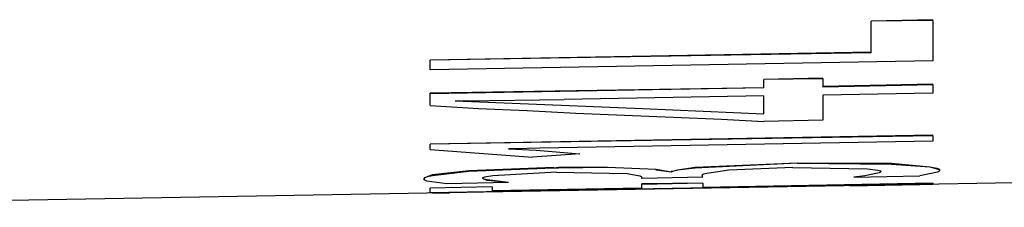
# Model space of a CAD drawing. Extents: x -33.9 to 34.4, y -22.7 to 23.9.
# Drawn here: x -8.9 to -8.4, y -4.5 to -4.4 of the extents above; entities that cross this region are included whole.
import ezdxf

# ---------------------------------------------------------------- set-up
doc = ezdxf.new("R2010")
doc.units = 0
doc.header["$MEASUREMENT"] = 0
doc.layers.add('LAYER_1', color=7, linetype='CONTINUOUS')

msp = doc.modelspace()

# ---------------------------------------------------------------- linework, layer by layer
at = {"layer": 'LAYER_1'}
for points in [[(-8.43103, -4.39314), (-8.43103, -4.39314), (-8.46278, -4.39385), (-8.46278, -4.39385)], [(-8.43103, -4.39349), (-8.43103, -4.39349), (-8.46278, -4.39385), (-8.46278, -4.39385)], [(-8.46278, -4.41008), (-8.46278, -4.41008), (-8.46278, -4.39385), (-8.46278, -4.39385)], [(-8.43103, -4.39349), (-8.43103, -4.39349), (-8.43103, -4.39314), (-8.43103, -4.39314)], [(-8.43103, -4.39349), (-8.43103, -4.39349), (-8.43103, -4.41431), (-8.43103, -4.41431)], [(-8.46278, -4.40972), (-8.46278, -4.40972), (-8.68927, -4.41396), (-8.68927, -4.41396)], [(-8.46278, -4.41008), (-8.46278, -4.41008), (-8.68927, -4.41396), (-8.68927, -4.41396)], [(-8.68927, -4.41889), (-8.68927, -4.41889), (-8.68927, -4.41396), (-8.68927, -4.41396)], [(-8.43103, -4.41431), (-8.43103, -4.41431), (-8.68927, -4.41889), (-8.68927, -4.41889)], [(-8.4875, -4.42313), (-8.4875, -4.42313), (-8.51782, -4.42383), (-8.51782, -4.42383)], [(-8.4875, -4.42348), (-8.4875, -4.42348), (-8.51782, -4.42383), (-8.51782, -4.42383)], [(-8.51782, -4.42807), (-8.51782, -4.42807), (-8.51782, -4.42383), (-8.51782, -4.42383)], [(-8.4875, -4.42348), (-8.4875, -4.42348), (-8.4875, -4.42313), (-8.4875, -4.42313)], [(-8.4875, -4.42348), (-8.4875, -4.42348), (-8.4875, -4.42771), (-8.4875, -4.42771)], [(-8.43103, -4.4263), (-8.43103, -4.4263), (-8.4875, -4.42736), (-8.4875, -4.42736)], [(-8.43103, -4.42666), (-8.43103, -4.42666), (-8.4875, -4.42771), (-8.4875, -4.42771)], [(-8.43103, -4.42666), (-8.43103, -4.42666), (-8.43103, -4.4263), (-8.43103, -4.4263)], [(-8.43103, -4.42666), (-8.43103, -4.42666), (-8.43103, -4.43089), (-8.43103, -4.43089)], [(-8.51782, -4.42807), (-8.51782, -4.42807), (-8.68927, -4.43089), (-8.68927, -4.43089)], [(-8.51782, -4.42807), (-8.51782, -4.42807), (-8.68927, -4.43124), (-8.68927, -4.43124)], [(-8.68927, -4.43124), (-8.68927, -4.43124), (-8.68927, -4.43089), (-8.68927, -4.43089)], [(-8.68927, -4.43724), (-8.68927, -4.43724), (-8.68927, -4.43124), (-8.68927, -4.43124)], [(-8.51782, -4.4323), (-8.51782, -4.4323), (-8.62049, -4.43406), (-8.62049, -4.43406)], [(-8.51782, -4.44077), (-8.51782, -4.44077), (-8.51782, -4.4323), (-8.51782, -4.4323)], [(-8.43103, -4.43089), (-8.43103, -4.43089), (-8.4875, -4.43195), (-8.4875, -4.43195)], [(-8.4875, -4.43195), (-8.4875, -4.43195), (-8.4875, -4.44465), (-8.4875, -4.44465)], [(-8.67657, -4.43477), (-8.67657, -4.43477), (-8.67129, -4.43477), (-8.67129, -4.43477)], [(-8.67129, -4.43477), (-8.67129, -4.43477), (-8.62049, -4.43406), (-8.62049, -4.43406)], [(-8.51782, -4.44147), (-8.51782, -4.44147), (-8.51782, -4.44077), (-8.51782, -4.44077)], [(-8.4875, -4.44465), (-8.4875, -4.44465), (-8.51782, -4.44535), (-8.51782, -4.44535)], [(-8.43103, -4.45241), (-8.43103, -4.45241), (-8.68927, -4.45699), (-8.68927, -4.45699)], [(-8.43103, -4.45276), (-8.43103, -4.45276), (-8.68927, -4.45699), (-8.68927, -4.45699)], [(-8.43103, -4.45276), (-8.43103, -4.45276), (-8.43103, -4.45241), (-8.43103, -4.45241)], [(-8.43103, -4.45276), (-8.43103, -4.45276), (-8.43103, -4.45558), (-8.43103, -4.45558)], [(-8.68927, -4.45982), (-8.68927, -4.45982), (-8.68927, -4.45699), (-8.68927, -4.45699)], [(-8.43103, -4.45558), (-8.43103, -4.45558), (-8.63283, -4.45911), (-8.63283, -4.45911)], [(-8.68927, -4.45982), (-8.68927, -4.45982), (-8.6367, -4.4637), (-8.6367, -4.4637)], [(-8.64905, -4.45946), (-8.64905, -4.45946), (-8.63494, -4.46017), (-8.63494, -4.46017)], [(-8.64905, -4.45946), (-8.64905, -4.45946), (-8.63494, -4.46017), (-8.63494, -4.46017)], [(-8.64662, -4.45946), (-8.64662, -4.45946), (-8.64905, -4.45946), (-8.64905, -4.45946)], [(-8.63283, -4.45911), (-8.63283, -4.45911), (-8.64662, -4.45946), (-8.64662, -4.45946)], [(-8.61239, -4.46193), (-8.61239, -4.46193), (-8.6367, -4.4637), (-8.6367, -4.4637)], [(-8.63494, -4.46017), (-8.63494, -4.46017), (-8.61239, -4.46193), (-8.61239, -4.46193)], [(-8.63494, -4.46017), (-8.63494, -4.46017), (-8.61239, -4.46193), (-8.61239, -4.46193)], [(-7.77522, -4.46617), (-7.77522, -4.46617), (-9.10025, -4.48945), (-9.10025, -4.48945)], [(-8.62577, -4.46934), (-8.62577, -4.46934), (-8.62577, -4.46899), (-8.62577, -4.46899)], [(-8.56546, -4.47146), (-8.56546, -4.47146), (-8.5732, -4.47005), (-8.5732, -4.47005)], [(-8.5732, -4.4704), (-8.5732, -4.4704), (-8.5732, -4.47005), (-8.5732, -4.47005)], [(-8.56546, -4.47146), (-8.56546, -4.47146), (-8.5732, -4.4704), (-8.5732, -4.4704)], [(-8.69246, -4.47499), (-8.69246, -4.47499), (-8.69246, -4.47463), (-8.69246, -4.47463)], [(-8.43103, -4.47746), (-8.43103, -4.47746), (-8.68927, -4.48204), (-8.68927, -4.48204)], [(-8.64905, -4.47675), (-8.64905, -4.47675), (-8.6808, -4.47746), (-8.6808, -4.47746)], [(-8.54921, -4.47393), (-8.54921, -4.47393), (-8.58064, -4.47463), (-8.58064, -4.47463)], [(-8.58064, -4.47463), (-8.58064, -4.47463), (-8.58064, -4.47428), (-8.58064, -4.47428)], [(-8.54921, -4.4771), (-8.54921, -4.4771), (-8.58064, -4.47746), (-8.58064, -4.47746)], [(-8.54921, -4.4771), (-8.54921, -4.4771), (-8.58064, -4.47781), (-8.58064, -4.47781)], [(-8.58064, -4.47781), (-8.58064, -4.47781), (-8.58064, -4.47746), (-8.58064, -4.47746)], [(-8.58064, -4.47957), (-8.58064, -4.47957), (-8.58064, -4.47781), (-8.58064, -4.47781)], [(-8.54921, -4.47393), (-8.54921, -4.47393), (-8.54957, -4.47322), (-8.54957, -4.47322)], [(-8.54921, -4.47393), (-8.54921, -4.47393), (-8.54957, -4.47322), (-8.54957, -4.47322)], [(-8.43103, -4.4771), (-8.43103, -4.4771), (-8.54921, -4.47922), (-8.54921, -4.47922)], [(-8.43103, -4.4771), (-8.43103, -4.4771), (-8.54921, -4.47922), (-8.54921, -4.47922)], [(-8.54921, -4.4771), (-8.54921, -4.4771), (-8.54921, -4.47922), (-8.54921, -4.47922)], [(-8.47372, -4.47851), (-8.47372, -4.47851), (-8.43774, -4.47781), (-8.43774, -4.47781)], [(-8.4716, -4.47393), (-8.4716, -4.47393), (-8.43774, -4.47322), (-8.43774, -4.47322)], [(-8.43103, -4.47781), (-8.43103, -4.47781), (-8.43774, -4.47781), (-8.43774, -4.47781)], [(-8.43103, -4.4771), (-8.43103, -4.4771), (-8.43103, -4.47746), (-8.43103, -4.47746)], [(-8.65752, -4.47887), (-8.65752, -4.47887), (-8.68927, -4.47957), (-8.68927, -4.47957)], [(-8.65752, -4.47887), (-8.65752, -4.47887), (-8.68927, -4.47957), (-8.68927, -4.47957)], [(-8.68927, -4.48204), (-8.68927, -4.48204), (-8.68927, -4.47957), (-8.68927, -4.47957)], [(-8.68822, -4.48204), (-8.68822, -4.48204), (-8.67939, -4.48204), (-8.67939, -4.48204)], [(-8.64446, -4.48134), (-8.64446, -4.48134), (-8.67939, -4.48204), (-8.67939, -4.48204)], [(-8.65752, -4.47887), (-8.65752, -4.47887), (-8.65752, -4.48098), (-8.65752, -4.48098)], [(-8.58064, -4.47957), (-8.58064, -4.47957), (-8.65752, -4.48098), (-8.65752, -4.48098)], [(-8.58064, -4.47957), (-8.58064, -4.47957), (-8.65752, -4.48098), (-8.65752, -4.48098)]]:
    msp.add_open_spline(points, degree=3, dxfattribs=at)
for points, knots in [([(-8.68927, -4.43724), (-8.68927, -4.43724), (-8.66458, -4.43865), (-8.66458, -4.43865), (-8.66458, -4.43865), (-8.66458, -4.43865), (-8.63954, -4.43971), (-8.63954, -4.43971), (-8.63954, -4.43971), (-8.63954, -4.43971), (-8.6145, -4.44112), (-8.6145, -4.44112), (-8.6145, -4.44112), (-8.6145, -4.44112), (-8.58947, -4.44218), (-8.58947, -4.44218), (-8.58947, -4.44218), (-8.58947, -4.44218), (-8.56438, -4.44324), (-8.56438, -4.44324), (-8.56438, -4.44324), (-8.56438, -4.44324), (-8.53969, -4.44429), (-8.53969, -4.44429), (-8.53969, -4.44429), (-8.53969, -4.44429), (-8.51782, -4.44535), (-8.51782, -4.44535)], [0, 0, 0, 0, 0.125, 0.125, 0.125, 0.125, 0.25, 0.25, 0.25, 0.25, 0.375, 0.375, 0.375, 0.375, 0.5, 0.5, 0.5, 0.5, 0.625, 0.625, 0.625, 0.625, 0.75, 0.75, 0.75, 0.75, 1, 1, 1, 1]), ([(-8.67657, -4.43477), (-8.67657, -4.43477), (-8.58027, -4.43865), (-8.58027, -4.43865), (-8.58027, -4.43865), (-8.58027, -4.43865), (-8.51782, -4.44147), (-8.51782, -4.44147)], [0, 0, 0, 0, 0.333333, 0.333333, 0.333333, 0.333333, 1, 1, 1, 1]), ([(-8.67657, -4.43477), (-8.67657, -4.43477), (-8.58027, -4.43865), (-8.58027, -4.43865), (-8.58027, -4.43865), (-8.58027, -4.43865), (-8.51782, -4.44147), (-8.51782, -4.44147)], [0, 0, 0, 0, 0.333333, 0.333333, 0.333333, 0.333333, 1, 1, 1, 1]), ([(-8.50057, -4.46687), (-8.50057, -4.46687), (-8.55312, -4.46899), (-8.55312, -4.46899), (-8.55312, -4.46899), (-8.55312, -4.46899), (-8.56227, -4.4704), (-8.56227, -4.4704), (-8.56227, -4.4704), (-8.56227, -4.4704), (-8.56474, -4.47111), (-8.56474, -4.47111), (-8.56474, -4.47111), (-8.56474, -4.47111), (-8.56546, -4.47111), (-8.56546, -4.47111), (-8.56546, -4.47111), (-8.56546, -4.47111), (-8.56546, -4.47146), (-8.56546, -4.47146)], [0, 0, 0, 0, 0.166667, 0.166667, 0.166667, 0.166667, 0.333333, 0.333333, 0.333333, 0.333333, 0.5, 0.5, 0.5, 0.5, 0.666667, 0.666667, 0.666667, 0.666667, 1, 1, 1, 1]), ([(-8.50057, -4.46687), (-8.50057, -4.46687), (-8.55312, -4.46934), (-8.55312, -4.46934), (-8.55312, -4.46934), (-8.55312, -4.46934), (-8.56227, -4.4704), (-8.56227, -4.4704), (-8.56227, -4.4704), (-8.56227, -4.4704), (-8.56474, -4.47111), (-8.56474, -4.47111), (-8.56474, -4.47111), (-8.56474, -4.47111), (-8.56546, -4.47146), (-8.56546, -4.47146), (-8.56546, -4.47146), (-8.56546, -4.47146), (-8.56546, -4.47146), (-8.56546, -4.47146)], [0, 0, 0, 0, 0.166667, 0.166667, 0.166667, 0.166667, 0.333333, 0.333333, 0.333333, 0.333333, 0.5, 0.5, 0.5, 0.5, 0.666667, 0.666667, 0.666667, 0.666667, 1, 1, 1, 1]), ([(-8.50057, -4.46687), (-8.50057, -4.46687), (-8.4522, -4.46687), (-8.4522, -4.46687), (-8.4522, -4.46687), (-8.4522, -4.46687), (-8.43247, -4.46864), (-8.43247, -4.46864), (-8.43247, -4.46864), (-8.43247, -4.46864), (-8.42892, -4.46934), (-8.42892, -4.46934), (-8.42892, -4.46934), (-8.42892, -4.46934), (-8.42787, -4.46969), (-8.42787, -4.46969), (-8.42787, -4.46969), (-8.42787, -4.46969), (-8.42751, -4.47005), (-8.42751, -4.47005), (-8.42751, -4.47005), (-8.42751, -4.47005), (-8.42751, -4.4704), (-8.42751, -4.4704), (-8.42751, -4.4704), (-8.42751, -4.4704), (-8.42751, -4.4704), (-8.42751, -4.4704)], [0, 0, 0, 0, 0.125, 0.125, 0.125, 0.125, 0.25, 0.25, 0.25, 0.25, 0.375, 0.375, 0.375, 0.375, 0.5, 0.5, 0.5, 0.5, 0.625, 0.625, 0.625, 0.625, 0.75, 0.75, 0.75, 0.75, 1, 1, 1, 1]), ([(-8.50057, -4.46687), (-8.50057, -4.46687), (-8.4522, -4.46723), (-8.4522, -4.46723), (-8.4522, -4.46723), (-8.4522, -4.46723), (-8.43247, -4.46864), (-8.43247, -4.46864), (-8.43247, -4.46864), (-8.43247, -4.46864), (-8.42892, -4.46969), (-8.42892, -4.46969), (-8.42892, -4.46969), (-8.42892, -4.46969), (-8.42787, -4.47005), (-8.42787, -4.47005), (-8.42787, -4.47005), (-8.42787, -4.47005), (-8.42751, -4.47005), (-8.42751, -4.47005), (-8.42751, -4.47005), (-8.42751, -4.47005), (-8.42751, -4.4704), (-8.42751, -4.4704), (-8.42751, -4.4704), (-8.42751, -4.4704), (-8.42751, -4.4704), (-8.42751, -4.4704)], [0, 0, 0, 0, 0.125, 0.125, 0.125, 0.125, 0.25, 0.25, 0.25, 0.25, 0.375, 0.375, 0.375, 0.375, 0.5, 0.5, 0.5, 0.5, 0.625, 0.625, 0.625, 0.625, 0.75, 0.75, 0.75, 0.75, 1, 1, 1, 1]), ([(-8.62577, -4.46899), (-8.62577, -4.46899), (-8.66954, -4.47075), (-8.66954, -4.47075), (-8.66954, -4.47075), (-8.66954, -4.47075), (-8.68822, -4.47287), (-8.68822, -4.47287), (-8.68822, -4.47287), (-8.68822, -4.47287), (-8.69138, -4.47393), (-8.69138, -4.47393), (-8.69138, -4.47393), (-8.69138, -4.47393), (-8.69209, -4.47428), (-8.69209, -4.47428), (-8.69209, -4.47428), (-8.69209, -4.47428), (-8.69246, -4.47428), (-8.69246, -4.47428), (-8.69246, -4.47428), (-8.69246, -4.47428), (-8.69246, -4.47463), (-8.69246, -4.47463), (-8.69246, -4.47463), (-8.69246, -4.47463), (-8.69246, -4.47463), (-8.69246, -4.47463)], [0, 0, 0, 0, 0.125, 0.125, 0.125, 0.125, 0.25, 0.25, 0.25, 0.25, 0.375, 0.375, 0.375, 0.375, 0.5, 0.5, 0.5, 0.5, 0.625, 0.625, 0.625, 0.625, 0.75, 0.75, 0.75, 0.75, 1, 1, 1, 1]), ([(-8.62577, -4.46934), (-8.62577, -4.46934), (-8.66954, -4.47111), (-8.66954, -4.47111), (-8.66954, -4.47111), (-8.66954, -4.47111), (-8.68822, -4.47322), (-8.68822, -4.47322), (-8.68822, -4.47322), (-8.68822, -4.47322), (-8.69138, -4.47393), (-8.69138, -4.47393), (-8.69138, -4.47393), (-8.69138, -4.47393), (-8.69209, -4.47428), (-8.69209, -4.47428), (-8.69209, -4.47428), (-8.69209, -4.47428), (-8.69246, -4.47463), (-8.69246, -4.47463), (-8.69246, -4.47463), (-8.69246, -4.47463), (-8.69246, -4.47463), (-8.69246, -4.47463), (-8.69246, -4.47463), (-8.69246, -4.47463), (-8.69246, -4.47499), (-8.69246, -4.47499)], [0, 0, 0, 0, 0.125, 0.125, 0.125, 0.125, 0.25, 0.25, 0.25, 0.25, 0.375, 0.375, 0.375, 0.375, 0.5, 0.5, 0.5, 0.5, 0.625, 0.625, 0.625, 0.625, 0.75, 0.75, 0.75, 0.75, 1, 1, 1, 1]), ([(-8.62436, -4.47146), (-8.62436, -4.47146), (-8.65716, -4.47322), (-8.65716, -4.47322), (-8.65716, -4.47322), (-8.65716, -4.47322), (-8.66143, -4.47393), (-8.66143, -4.47393), (-8.66143, -4.47393), (-8.66143, -4.47393), (-8.6621, -4.47428), (-8.6621, -4.47428), (-8.6621, -4.47428), (-8.6621, -4.47428), (-8.66246, -4.47428), (-8.66246, -4.47428), (-8.66246, -4.47428), (-8.66246, -4.47428), (-8.66246, -4.47463), (-8.66246, -4.47463)], [0, 0, 0, 0, 0.166667, 0.166667, 0.166667, 0.166667, 0.333333, 0.333333, 0.333333, 0.333333, 0.5, 0.5, 0.5, 0.5, 0.666667, 0.666667, 0.666667, 0.666667, 1, 1, 1, 1]), ([(-8.5732, -4.47005), (-8.5732, -4.47005), (-8.59825, -4.46899), (-8.59825, -4.46899), (-8.59825, -4.46899), (-8.59825, -4.46899), (-8.62333, -4.46899), (-8.62333, -4.46899), (-8.62333, -4.46899), (-8.62333, -4.46899), (-8.62577, -4.46934), (-8.62577, -4.46934)], [0, 0, 0, 0, 0.25, 0.25, 0.25, 0.25, 0.5, 0.5, 0.5, 0.5, 1, 1, 1, 1]), ([(-8.5732, -4.47005), (-8.5732, -4.47005), (-8.59825, -4.46899), (-8.59825, -4.46899), (-8.59825, -4.46899), (-8.59825, -4.46899), (-8.62333, -4.46934), (-8.62333, -4.46934), (-8.62333, -4.46934), (-8.62333, -4.46934), (-8.62577, -4.46934), (-8.62577, -4.46934)], [0, 0, 0, 0, 0.25, 0.25, 0.25, 0.25, 0.5, 0.5, 0.5, 0.5, 1, 1, 1, 1]), ([(-8.62436, -4.47146), (-8.62436, -4.47146), (-8.58802, -4.47216), (-8.58802, -4.47216), (-8.58802, -4.47216), (-8.58802, -4.47216), (-8.58167, -4.47322), (-8.58167, -4.47322), (-8.58167, -4.47322), (-8.58167, -4.47322), (-8.58096, -4.47358), (-8.58096, -4.47358), (-8.58096, -4.47358), (-8.58096, -4.47358), (-8.58064, -4.47393), (-8.58064, -4.47393), (-8.58064, -4.47393), (-8.58064, -4.47393), (-8.58064, -4.47428), (-8.58064, -4.47428)], [0, 0, 0, 0, 0.166667, 0.166667, 0.166667, 0.166667, 0.333333, 0.333333, 0.333333, 0.333333, 0.5, 0.5, 0.5, 0.5, 0.666667, 0.666667, 0.666667, 0.666667, 1, 1, 1, 1]), ([(-8.503, -4.46899), (-8.503, -4.46899), (-8.53582, -4.4704), (-8.53582, -4.4704), (-8.53582, -4.4704), (-8.53582, -4.4704), (-8.54713, -4.47216), (-8.54713, -4.47216), (-8.54713, -4.47216), (-8.54713, -4.47216), (-8.54889, -4.47252), (-8.54889, -4.47252), (-8.54889, -4.47252), (-8.54889, -4.47252), (-8.54957, -4.47287), (-8.54957, -4.47287), (-8.54957, -4.47287), (-8.54957, -4.47287), (-8.54957, -4.47322), (-8.54957, -4.47322), (-8.54957, -4.47322), (-8.54957, -4.47322), (-8.54957, -4.47322), (-8.54957, -4.47322)], [0, 0, 0, 0, 0.142857, 0.142857, 0.142857, 0.142857, 0.285714, 0.285714, 0.285714, 0.285714, 0.428571, 0.428571, 0.428571, 0.428571, 0.571429, 0.571429, 0.571429, 0.571429, 0.714286, 0.714286, 0.714286, 0.714286, 1, 1, 1, 1]), ([(-8.503, -4.46899), (-8.503, -4.46899), (-8.46458, -4.46969), (-8.46458, -4.46969), (-8.46458, -4.46969), (-8.46458, -4.46969), (-8.45926, -4.4704), (-8.45926, -4.4704), (-8.45926, -4.4704), (-8.45926, -4.4704), (-8.45787, -4.47075), (-8.45787, -4.47075), (-8.45787, -4.47075), (-8.45787, -4.47075), (-8.45787, -4.47075), (-8.45787, -4.47075), (-8.45787, -4.47075), (-8.45787, -4.47075), (-8.45751, -4.47111), (-8.45751, -4.47111)], [0, 0, 0, 0, 0.166667, 0.166667, 0.166667, 0.166667, 0.333333, 0.333333, 0.333333, 0.333333, 0.5, 0.5, 0.5, 0.5, 0.666667, 0.666667, 0.666667, 0.666667, 1, 1, 1, 1]), ([(-8.45751, -4.47111), (-8.45751, -4.47111), (-8.45787, -4.47111), (-8.45787, -4.47111), (-8.45787, -4.47111), (-8.45787, -4.47111), (-8.45787, -4.47146), (-8.45787, -4.47146), (-8.45787, -4.47146), (-8.45787, -4.47146), (-8.45855, -4.47181), (-8.45855, -4.47181), (-8.45855, -4.47181), (-8.45855, -4.47181), (-8.46597, -4.47322), (-8.46597, -4.47322), (-8.46597, -4.47322), (-8.46597, -4.47322), (-8.4716, -4.47393), (-8.4716, -4.47393)], [0, 0, 0, 0, 0.166667, 0.166667, 0.166667, 0.166667, 0.333333, 0.333333, 0.333333, 0.333333, 0.5, 0.5, 0.5, 0.5, 0.666667, 0.666667, 0.666667, 0.666667, 1, 1, 1, 1]), ([(-8.45751, -4.47111), (-8.45751, -4.47111), (-8.45787, -4.47146), (-8.45787, -4.47146), (-8.45787, -4.47146), (-8.45787, -4.47146), (-8.45787, -4.47146), (-8.45787, -4.47146), (-8.45787, -4.47146), (-8.45787, -4.47146), (-8.45855, -4.47181), (-8.45855, -4.47181), (-8.45855, -4.47181), (-8.45855, -4.47181), (-8.46597, -4.47322), (-8.46597, -4.47322), (-8.46597, -4.47322), (-8.46597, -4.47322), (-8.4716, -4.47393), (-8.4716, -4.47393)], [0, 0, 0, 0, 0.166667, 0.166667, 0.166667, 0.166667, 0.333333, 0.333333, 0.333333, 0.333333, 0.5, 0.5, 0.5, 0.5, 0.666667, 0.666667, 0.666667, 0.666667, 1, 1, 1, 1]), ([(-8.42751, -4.4704), (-8.42751, -4.4704), (-8.42751, -4.47075), (-8.42751, -4.47075), (-8.42751, -4.47075), (-8.42751, -4.47075), (-8.42787, -4.47111), (-8.42787, -4.47111), (-8.42787, -4.47111), (-8.42787, -4.47111), (-8.42856, -4.47146), (-8.42856, -4.47146), (-8.42856, -4.47146), (-8.42856, -4.47146), (-8.43774, -4.47322), (-8.43774, -4.47322)], [0, 0, 0, 0, 0.2, 0.2, 0.2, 0.2, 0.4, 0.4, 0.4, 0.4, 0.6, 0.6, 0.6, 0.6, 1, 1, 1, 1]), ([(-8.6808, -4.47746), (-8.6808, -4.47746), (-8.69107, -4.47604), (-8.69107, -4.47604), (-8.69107, -4.47604), (-8.69107, -4.47604), (-8.69246, -4.47534), (-8.69246, -4.47534), (-8.69246, -4.47534), (-8.69246, -4.47534), (-8.69246, -4.47499), (-8.69246, -4.47499), (-8.69246, -4.47499), (-8.69246, -4.47499), (-8.69246, -4.47499), (-8.69246, -4.47499)], [0, 0, 0, 0, 0.2, 0.2, 0.2, 0.2, 0.4, 0.4, 0.4, 0.4, 0.6, 0.6, 0.6, 0.6, 1, 1, 1, 1]), ([(-8.64905, -4.47675), (-8.64905, -4.47675), (-8.65999, -4.47534), (-8.65999, -4.47534), (-8.65999, -4.47534), (-8.65999, -4.47534), (-8.66175, -4.47499), (-8.66175, -4.47499), (-8.66175, -4.47499), (-8.66175, -4.47499), (-8.6621, -4.47463), (-8.6621, -4.47463), (-8.6621, -4.47463), (-8.6621, -4.47463), (-8.66246, -4.47428), (-8.66246, -4.47428)], [0, 0, 0, 0, 0.2, 0.2, 0.2, 0.2, 0.4, 0.4, 0.4, 0.4, 0.6, 0.6, 0.6, 0.6, 1, 1, 1, 1]), ([(-8.64905, -4.47675), (-8.64905, -4.47675), (-8.65999, -4.47569), (-8.65999, -4.47569), (-8.65999, -4.47569), (-8.65999, -4.47569), (-8.66175, -4.47499), (-8.66175, -4.47499), (-8.66175, -4.47499), (-8.66175, -4.47499), (-8.6621, -4.47463), (-8.6621, -4.47463), (-8.6621, -4.47463), (-8.6621, -4.47463), (-8.66246, -4.47463), (-8.66246, -4.47463)], [0, 0, 0, 0, 0.2, 0.2, 0.2, 0.2, 0.4, 0.4, 0.4, 0.4, 0.6, 0.6, 0.6, 0.6, 1, 1, 1, 1])]:
    msp.add_open_spline(points, degree=3, knots=knots, dxfattribs=at)

doc.saveas('drawing.dxf')
